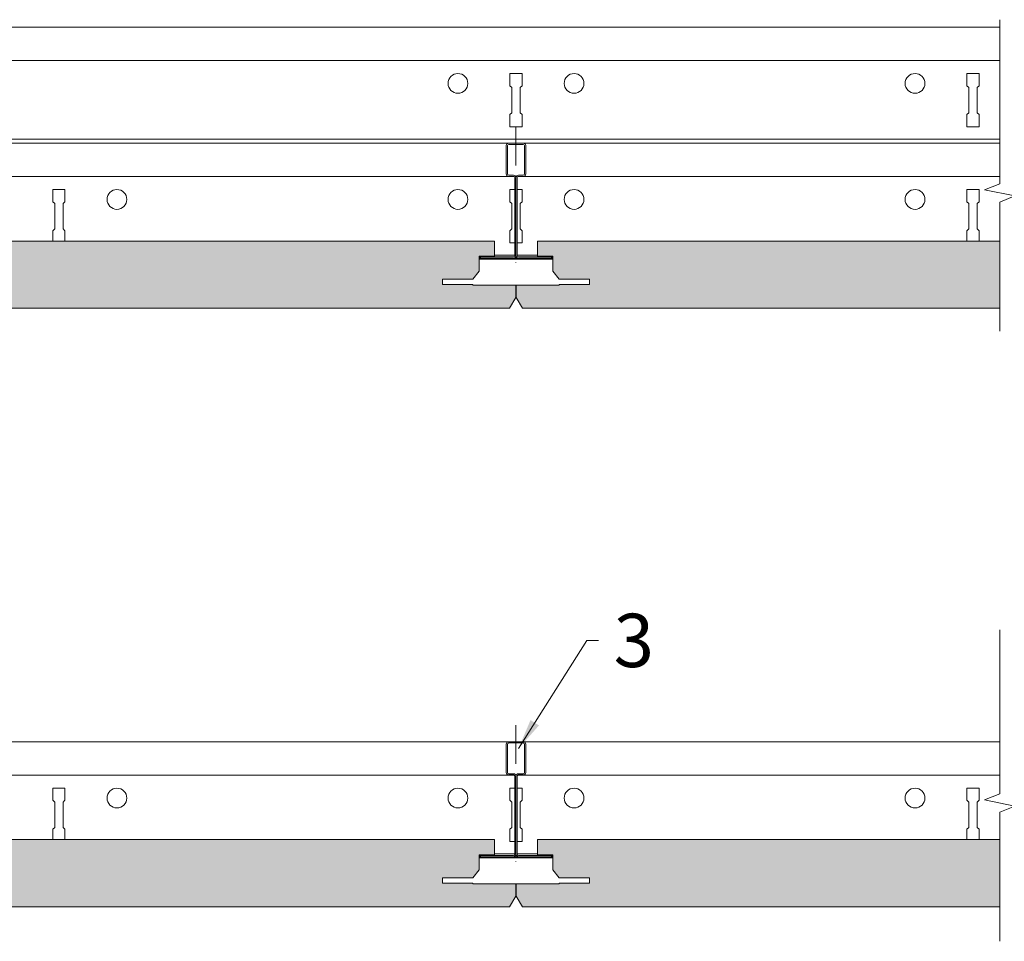
# Model space of a CAD drawing. Units: millimetres. Extents: x 856 to 2797, y -9035 to -8032.
# Drawn here: x 1663 to 1986, y -9005 to -8703 of the extents above; entities that cross this region are included whole.
import ezdxf

# ---------------------------------------------------------------- set-up
doc = ezdxf.new("R2010")
doc.units = ezdxf.units.MM
doc.linetypes.add('DASHDOT', pattern=[25.4, 12.7, -6.35, 0, -6.35])
doc.layers.get('0').update_dxf_attribs({"linetype": 'CONTINUOUS', "lineweight": 0})
for name, color, linetype, lineweight in [('RFN_01_DIMENSION', 7, 'CONTINUOUS', 13), ('RFN_02_TILES', 7, 'CONTINUOUS', 13), ('RFN_06_RFN_SYS_COMP', 1, 'CONTINUOUS', 13), ('RFN_07_2_OTHER_COMP', 9, 'CONTINUOUS', 9)]:
    doc.layers.add(name, color=color, linetype=linetype, lineweight=lineweight)
doc.layers.add('RFN_03_HATCH', color=7, linetype='CONTINUOUS', lineweight=9, true_color=0x186891)
doc.styles.add('3_5MM', font='romans.shx', dxfattribs={"height": 3.5})
doc.dimstyles.new('3_5MM', dxfattribs={"dimtxt": 3.5, "dimasz": 2, "dimexe": 1, "dimexo": 1, "dimgap": 1, "dimtad": 1, "dimdsep": 46, "dimtxsty": '3_5MM', "dimblk": 'ARCHTICK', "dimcen": 3, "dimclrd": 2, "dimclre": 2, "dimclrt": 1, "dimadec": 0, "dimazin": 0, "dimtfac": 1, "dimtmove": 0, "dimatfit": 3, "dimfxl": 1, "dimtolj": 1, "dimtzin": 0, "dimlwd": -1, "dimlwe": -1, "dimarcsym": 0})

# ---------------------------------------------------------------- blocks, each defined once
blk = doc.blocks.new('3600 long')
at = {"layer": 'RFN_06_RFN_SYS_COMP'}
for p, q in [((473.98, -1039.91), (654.75, -1039.91)), ((660.11, -1039.91), (816.18, -1039.91)), ((473.98, -1050.81), (656.82, -1050.81)), ((658.04, -1050.81), (816.18, -1050.81)), ((509.43, -1055.06), (505.43, -1055.06)), ((505.43, -1055.06), (505.43, -1059.06)), ((509.43, -1059.06), (509.43, -1055.06)), ((655.43, -1055.06), (655.43, -1059.06)), ((657.03, -1055.06), (655.43, -1055.06)), ((659.43, -1055.06), (657.84, -1055.06)), ((659.43, -1059.06), (659.43, -1055.06)), ((809.43, -1055.06), (805.43, -1055.06)), ((805.43, -1055.06), (805.43, -1059.06)), ((809.43, -1059.06), (809.43, -1055.06)), ((505.43, -1059.06), (506.06, -1059.68)), ((506.06, -1059.68), (506.06, -1067.93)), ((508.81, -1059.68), (509.43, -1059.06)), ((508.81, -1067.93), (508.81, -1059.68)), ((655.43, -1059.06), (656.06, -1059.68)), ((656.06, -1059.68), (656.06, -1067.93)), ((658.81, -1059.68), (659.43, -1059.06)), ((658.81, -1067.93), (658.81, -1059.68)), ((805.43, -1059.06), (806.06, -1059.68)), ((806.06, -1059.68), (806.06, -1067.93)), ((808.81, -1059.68), (809.43, -1059.06)), ((808.81, -1067.93), (808.81, -1059.68)), ((506.06, -1067.93), (505.43, -1068.56)), ((505.43, -1068.56), (505.43, -1071.96)), ((509.43, -1068.56), (508.81, -1067.93)), ((509.43, -1071.96), (509.43, -1068.56)), ((656.06, -1067.93), (655.43, -1068.56)), ((655.43, -1068.56), (655.43, -1072.56)), ((659.43, -1068.56), (658.81, -1067.93)), ((659.43, -1072.56), (659.43, -1068.56)), ((806.06, -1067.93), (805.43, -1068.56)), ((805.43, -1068.56), (805.43, -1071.96)), ((809.43, -1068.56), (808.81, -1067.93)), ((809.43, -1071.96), (809.43, -1068.56)), ((655.43, -1072.56), (657.03, -1072.56)), ((657.84, -1072.56), (659.43, -1072.56)), ((645.33, -1077.91), (669.53, -1077.91)), ((650.33, -1076.61), (657.03, -1076.61)), ((657.84, -1076.61), (664.53, -1076.61))]:
    blk.add_line(p, q, dxfattribs=at)
for centre in [(526.48, -1058.31), (638.38, -1058.31), (676.48, -1058.31), (788.38, -1058.31)]:
    blk.add_circle(centre, 3.25, dxfattribs=at)
blk = doc.blocks.new('3600 long 1')
at = {"layer": 'RFN_06_RFN_SYS_COMP'}
for p, q in [((3774.83, -8776.27), (4117.03, -8776.27)), ((3774.83, -8787.17), (4117.03, -8787.17)), ((3960.28, -8791.42), (3956.28, -8791.42)), ((3956.28, -8791.42), (3956.28, -8795.42)), ((3960.28, -8795.42), (3960.28, -8791.42)), ((4110.28, -8791.42), (4106.28, -8791.42)), ((4106.28, -8791.42), (4106.28, -8795.42)), ((4110.28, -8795.42), (4110.28, -8791.42)), ((3956.28, -8795.42), (3956.91, -8796.05)), ((3956.91, -8796.05), (3956.91, -8804.3)), ((3959.66, -8796.05), (3960.28, -8795.42)), ((3959.66, -8804.3), (3959.66, -8796.05)), ((4106.28, -8795.42), (4106.91, -8796.05)), ((4106.91, -8796.05), (4106.91, -8804.3)), ((4109.66, -8796.05), (4110.28, -8795.42)), ((4109.66, -8804.3), (4109.66, -8796.05)), ((3956.91, -8804.3), (3956.28, -8804.92)), ((3960.28, -8804.92), (3959.66, -8804.3)), ((4106.91, -8804.3), (4106.28, -8804.92)), ((4110.28, -8804.92), (4109.66, -8804.3)), ((3956.28, -8804.92), (3956.28, -8808.92)), ((3960.28, -8808.92), (3960.28, -8804.92)), ((4106.28, -8804.92), (4106.28, -8808.92)), ((4110.28, -8808.92), (4110.28, -8804.92)), ((3956.28, -8808.92), (3960.28, -8808.92)), ((4106.28, -8808.92), (4110.28, -8808.92)), ((4117.03, -8812.97), (3774.83, -8812.97)), ((3774.83, -8814.27), (4117.03, -8814.27))]:
    blk.add_line(p, q, dxfattribs=at)
for centre in [(3939.23, -8794.67), (3977.33, -8794.67), (4089.23, -8794.67)]:
    blk.add_circle(centre, 3.25, dxfattribs=at)
blk = doc.blocks.new('_ArchTick')
at = {"color": 0, "linetype": 'ByBlock', "const_width": 0.15}
blk.add_lwpolyline([(-0.5, -0.5), (0.5, 0.5)], dxfattribs=at)
blk = doc.blocks.new('3600 long 3')
at = {"layer": 'RFN_06_RFN_SYS_COMP'}
for p, q in [((1642.71, -9139.95), (1823.32, -9139.95)), ((1829, -9139.95), (1984.91, -9139.95)), ((1642.71, -9150.85), (1825.55, -9150.85)), ((1826.77, -9150.85), (1984.91, -9150.85)), ((1678.16, -9155.1), (1674.16, -9155.1)), ((1674.16, -9155.1), (1674.16, -9159.1)), ((1678.16, -9159.1), (1678.16, -9155.1)), ((1824.16, -9155.1), (1824.16, -9159.1)), ((1825.76, -9155.1), (1824.16, -9155.1)), ((1828.16, -9155.1), (1826.57, -9155.1)), ((1828.16, -9159.1), (1828.16, -9155.1)), ((1978.16, -9155.1), (1974.16, -9155.1)), ((1974.16, -9155.1), (1974.16, -9159.1)), ((1978.16, -9159.1), (1978.16, -9155.1)), ((1674.16, -9159.1), (1674.79, -9159.72)), ((1674.79, -9159.72), (1674.79, -9167.97)), ((1677.54, -9159.72), (1678.16, -9159.1)), ((1677.54, -9167.97), (1677.54, -9159.72)), ((1824.16, -9159.1), (1824.79, -9159.72)), ((1824.79, -9159.72), (1824.79, -9167.97)), ((1827.54, -9159.72), (1828.16, -9159.1)), ((1827.54, -9167.97), (1827.54, -9159.72)), ((1974.16, -9159.1), (1974.79, -9159.72)), ((1974.79, -9159.72), (1974.79, -9167.97)), ((1977.54, -9159.72), (1978.16, -9159.1)), ((1977.54, -9167.97), (1977.54, -9159.72)), ((1674.79, -9167.97), (1674.16, -9168.6)), ((1674.16, -9168.6), (1674.16, -9172)), ((1678.16, -9168.6), (1677.54, -9167.97)), ((1678.16, -9172), (1678.16, -9168.6)), ((1824.79, -9167.97), (1824.16, -9168.6)), ((1824.16, -9168.6), (1824.16, -9172.6)), ((1828.16, -9168.6), (1827.54, -9167.97)), ((1828.16, -9172.6), (1828.16, -9168.6)), ((1974.79, -9167.97), (1974.16, -9168.6)), ((1974.16, -9168.6), (1974.16, -9172)), ((1978.16, -9168.6), (1977.54, -9167.97)), ((1978.16, -9172), (1978.16, -9168.6)), ((1824.16, -9172.6), (1825.76, -9172.6)), ((1826.57, -9172.6), (1828.16, -9172.6)), ((1814.06, -9177.95), (1838.26, -9177.95)), ((1819.06, -9176.65), (1825.76, -9176.65)), ((1826.57, -9176.65), (1833.26, -9176.65))]:
    blk.add_line(p, q, dxfattribs=at)
for centre in [(1695.21, -9158.35), (1807.11, -9158.35), (1845.21, -9158.35), (1957.11, -9158.35)]:
    blk.add_circle(centre, 3.25, dxfattribs=at)
blk = doc.blocks.new('1800 cross')
at = {"layer": 'RFN_06_RFN_SYS_COMP', "linetype": 'Continuous', "lineweight": 18}
for p, q in [((2970.1, 3052.25), (2970.1, 3042.95)), ((2970.5, 3042.95), (2970.5, 3052.25)), ((2975.7, 3053.05), (2970.9, 3053.05)), ((2970.9, 3052.65), (2975.7, 3052.65)), ((2976.1, 3052.25), (2976.1, 3042.95)), ((2976.5, 3042.95), (2976.5, 3052.25)), ((2972.49, 3042.55), (2970.9, 3042.55)), ((2970.9, 3042.15), (2972.49, 3042.15)), ((2972.89, 3041.75), (2972.89, 3016.15)), ((2973.29, 3016.15), (2973.29, 3041.75)), ((2973.3, 3041.75), (2973.3, 3016.15)), ((2973.7, 3016.15), (2973.7, 3041.75)), ((2975.7, 3042.55), (2974.1, 3042.55)), ((2974.1, 3042.15), (2975.7, 3042.15)), ((2964.1, 3015.95), (2961.7, 3015.95)), ((2972.49, 3015.75), (2961.7, 3015.75)), ((2961.7, 3015.75), (2961.7, 3015.35)), ((2961.7, 3015.75), (2964.1, 3015.75)), ((2961.7, 3015.35), (2972.49, 3015.35)), ((2984.9, 3015.35), (2961.7, 3015.35)), ((2961.7, 3015.15), (2984.9, 3015.15)), ((2964.1, 3015.75), (2964.1, 3015.95)), ((2984.9, 3015.75), (2974.1, 3015.75)), ((2974.1, 3015.35), (2984.9, 3015.35)), ((2984.9, 3015.95), (2982.5, 3015.95)), ((2982.5, 3015.95), (2982.5, 3015.75)), ((2982.5, 3015.75), (2984.9, 3015.75)), ((2984.9, 3015.35), (2984.9, 3015.75))]:
    blk.add_line(p, q, dxfattribs=at)
for centre, radius, start, end in [((2970.9, 3052.25), 0.8, 90, 180), ((2970.9, 3052.25), 0.4, 90, 180), ((2975.7, 3052.25), 0.8, 0, 90), ((2975.7, 3052.25), 0.4, 0, 90), ((2970.9, 3042.95), 0.8, 180, 270), ((2970.9, 3042.95), 0.4, 180, 270), ((2972.49, 3041.75), 0.8, 0, 90), ((2972.49, 3041.75), 0.4, 0, 90), ((2974.1, 3041.75), 0.8, 90, 180), ((2974.1, 3041.75), 0.4, 90, 180), ((2975.7, 3042.95), 0.8, 270, 0), ((2975.7, 3042.95), 0.4, 270, 0), ((2961.7, 3015.55), 0.4, 90, 270), ((2961.7, 3015.55), 0.2, 90, 270), ((2972.49, 3016.15), 0.4, 270, 0), ((2972.49, 3016.15), 0.8, 270, 0), ((2974.1, 3016.15), 0.8, 180, 270), ((2974.1, 3016.15), 0.4, 180, 270), ((2984.9, 3015.55), 0.4, 270, 90), ((2984.9, 3015.55), 0.2, 270, 90)]:
    blk.add_arc(centre, radius, start, end, dxfattribs=at)

msp = doc.modelspace()

# ---------------------------------------------------------------- hatches: boundary and pattern name
at = {"layer": 'RFN_03_HATCH'}
h = msp.add_hatch(color=256, dxfattribs=at)
h.paths.add_polyline_path([(1634.71, -8775.67), (1475.26, -8775.67), (1475.26, -8780.67), (1480.26, -8780.67), (1480.26, -8785.57), (1482.34, -8788.17), (1492.26, -8788.17), (1492.26, -8789.97), (1482.34, -8789.97), (1482.34, -8790.17), (1468.26, -8790.17), (1468.26, -8794.17), (1470.26, -8797.67), (1634.71, -8797.67)])
h.paths.add_polyline_path([(1814.06, -8780.67), (1819.06, -8780.67), (1819.06, -8775.67), (1642.71, -8775.67), (1642.71, -8797.67), (1824.06, -8797.67), (1826.06, -8794.17), (1826.06, -8790.17), (1811.98, -8790.17), (1811.98, -8789.97), (1802.06, -8789.97), (1802.06, -8788.17), (1811.98, -8788.17), (1814.06, -8785.57)])
h = msp.add_hatch(color=256, dxfattribs=at)
h.paths.add_polyline_path([(1984.91, -8775.67), (1833.26, -8775.67), (1833.26, -8780.67), (1838.26, -8780.67), (1838.26, -8785.57), (1840.34, -8788.17), (1850.26, -8788.17), (1850.26, -8789.97), (1840.34, -8789.97), (1840.34, -8790.17), (1826.26, -8790.17), (1826.26, -8794.17), (1828.26, -8797.67), (1984.91, -8797.67)])
h.paths.add_polyline_path([(2160.06, -8788.17), (2169.98, -8788.17), (2172.06, -8785.57), (2172.06, -8780.67), (2177.06, -8780.67), (2177.06, -8775.67), (1992.91, -8775.67), (1992.91, -8797.67), (2182.06, -8797.67), (2184.06, -8794.17), (2184.06, -8790.17), (2169.98, -8790.17), (2169.98, -8789.97), (2160.06, -8789.97)])
h = msp.add_hatch(color=256, dxfattribs=at)
h.paths.add_polyline_path([(1634.71, -8972), (1475.26, -8972), (1475.26, -8977), (1480.26, -8977), (1480.26, -8981.9), (1482.34, -8984.5), (1492.26, -8984.5), (1492.26, -8986.3), (1482.34, -8986.3), (1482.34, -8986.5), (1468.26, -8986.5), (1468.26, -8990.5), (1470.26, -8994), (1634.71, -8994)])
h.paths.add_polyline_path([(1814.06, -8981.9), (1814.06, -8977), (1819.06, -8977), (1819.06, -8972), (1642.71, -8972), (1642.71, -8994), (1824.06, -8994), (1826.06, -8990.5), (1826.06, -8986.5), (1811.98, -8986.5), (1811.98, -8986.3), (1802.06, -8986.3), (1802.06, -8984.5), (1811.98, -8984.5)])
h = msp.add_hatch(color=256, dxfattribs=at)
h.paths.add_polyline_path([(2172.06, -8981.9), (2172.06, -8977), (2177.06, -8977), (2177.06, -8972), (1992.91, -8972), (1992.91, -8994), (2182.06, -8994), (2184.06, -8990.5), (2184.06, -8986.5), (2169.98, -8986.5), (2169.98, -8986.3), (2160.06, -8986.3), (2160.06, -8984.5), (2169.98, -8984.5)])
h.paths.add_polyline_path([(1984.91, -8972), (1833.26, -8972), (1833.26, -8977), (1838.26, -8977), (1838.26, -8981.9), (1840.34, -8984.5), (1850.26, -8984.5), (1850.26, -8986.3), (1840.34, -8986.3), (1840.34, -8986.5), (1826.26, -8986.5), (1826.26, -8990.5), (1828.26, -8994), (1984.91, -8994)])

# ---------------------------------------------------------------- linework, layer by layer
at = {"layer": 'RFN_02_TILES'}
for points in [[(1642.71, -8797.67), (1824.06, -8797.67), (1826.06, -8794.17), (1826.06, -8790.17), (1811.98, -8790.17), (1811.98, -8789.97), (1802.06, -8789.97), (1802.06, -8788.17), (1811.98, -8788.17), (1814.06, -8785.57), (1814.06, -8780.67), (1819.06, -8780.67), (1819.06, -8775.67), (1642.71, -8775.67)], [(1984.91, -8797.67), (1828.26, -8797.67), (1826.26, -8794.17), (1826.26, -8790.17), (1840.34, -8790.17), (1840.34, -8789.97), (1850.26, -8789.97), (1850.26, -8788.17), (1840.34, -8788.17), (1838.26, -8785.57), (1838.26, -8780.67), (1833.26, -8780.67), (1833.26, -8775.67), (1984.91, -8775.67)], [(1642.71, -8994), (1824.06, -8994), (1826.06, -8990.5), (1826.06, -8986.5), (1811.98, -8986.5), (1811.98, -8986.3), (1802.06, -8986.3), (1802.06, -8984.5), (1811.98, -8984.5), (1814.06, -8981.9), (1814.06, -8977), (1819.06, -8977), (1819.06, -8972), (1642.71, -8972)], [(1984.91, -8994), (1828.26, -8994), (1826.26, -8990.5), (1826.26, -8986.5), (1840.34, -8986.5), (1840.34, -8986.3), (1850.26, -8986.3), (1850.26, -8984.5), (1840.34, -8984.5), (1838.26, -8981.9), (1838.26, -8977), (1833.26, -8977), (1833.26, -8972), (1984.91, -8972)]]:
    msp.add_lwpolyline(points, dxfattribs=at)
at = {"layer": 'RFN_06_RFN_SYS_COMP', "linetype": 'DASHDOT'}
for p, q in [((1826.16, -8738.14), (1826.16, -8784.67)), ((1826.16, -8934.46), (1826.16, -8981))]:
    msp.add_line(p, q, dxfattribs=at)
at = {"layer": 'RFN_07_2_OTHER_COMP'}
for points in [[(1984.91, -8703.08), (1984.91, -8756.89), (1979.91, -8758.89), (1989.91, -8760.89), (1984.91, -8762.89), (1984.91, -8805.27)], [(1984.91, -8903.14), (1984.91, -8956.96), (1979.91, -8958.96), (1989.91, -8960.96), (1984.91, -8962.96), (1984.91, -9005.33)]]:
    msp.add_lwpolyline(points, dxfattribs=at)

# ---------------------------------------------------------------- block references
at = {"layer": 'RFN_06_RFN_SYS_COMP'}
for name, p in [('3600 long 1', (-2132.12, 70.71)), ('3600 long', (1168.73, -7703.71)), ('1800 cross', (-1147.14, -11796.62)), ('3600 long 3', (0, 200)), ('1800 cross', (-1147.14, -11992.94))]:
    msp.add_blockref(name, p, dxfattribs=at)

# ---------------------------------------------------------------- texts
at = {"layer": 'RFN_01_DIMENSION', "insert": (1858.2, -8897.9), "char_height": 17.5, "attachment_point": 1, "style": '3_5MM'}
msp.add_mtext('3', dxfattribs=at)

# ---------------------------------------------------------------- leaders
at = {"layer": 'RFN_01_DIMENSION'}
msp.add_leader([(1826.98, -8942.11), (1849.36, -8906.65), (1853.2, -8906.65)], dimstyle='3_5MM', override={"dimscale": 5, "dimtad": 0, "dimclrd": 256}, dxfattribs=at)

doc.saveas('drawing.dxf')
